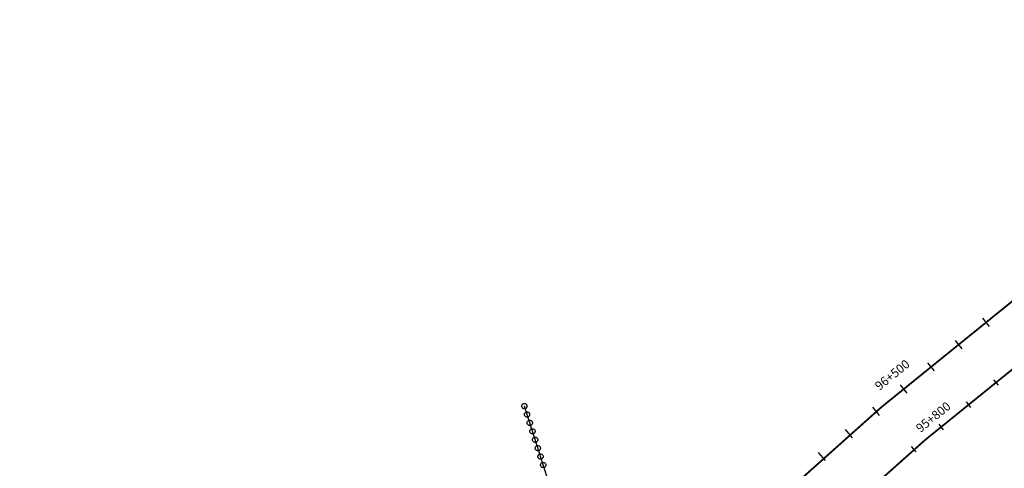
# Model space of a CAD drawing. Units: millimetres. Extents: x -76 to 391081, y -12 to 8715367.
# Drawn here: x 365411 to 365969, y 8687888 to 8688142 of the extents above; entities that cross this region are included whole.
import ezdxf

# ---------------------------------------------------------------- set-up
doc = ezdxf.new("R2010")
doc.units = ezdxf.units.MM
for name, color, linetype in [('04_ALI', 7, 'Continuous'), ('C-ROAD-CNTR-N', 92, 'Continuous'), ('C-ROAD-STAN-MAJR', 250, 'Continuous'), ('C-ROAD-STAN-MINR', 250, 'Continuous'), ('ESTACIONES_BUFFER_1M', 34, 'Continuous')]:
    doc.layers.add(name, color=color, linetype=linetype)
doc.layers.add('LINEAS_SISMICAS', color=1, linetype='Continuous', lineweight=30)
doc.styles.add('DATOS-02', font='romand.shx')

# ---------------------------------------------------------------- blocks, each defined once
blk = doc.blocks.new('AeccTickLine')
blk.add_line((0, -0.5), (0, 0.5))

msp = doc.modelspace()

# ---------------------------------------------------------------- linework, layer by layer
for p, q in [((365960.302, 8687968.576), (365956.529, 8687973.241)), ((365944.751, 8687956), (365940.978, 8687960.665)), ((365929.2, 8687943.423), (365925.427, 8687948.089)), ((365913.649, 8687930.847), (365909.876, 8687935.512)), ((365898.104, 8687918.271), (365894.323, 8687922.93)), ((365882.663, 8687905.608), (365878.835, 8687910.228)), ((365867.349, 8687892.791), (365863.475, 8687897.373))]:
    msp.add_line(p, q)
at = {"layer": '04_ALI', "color": 170, "linetype": 'Continuous', "lineweight": -3, "const_width": 1}
msp.add_lwpolyline([(359539.623, 8679017.134), (359678.387, 8679420.018, -0.1545906), (359786.361, 8679565.508), (359940.907, 8679677.149, 0.164652), (360164.085, 8679990.538), (360360.086, 8680641.513, -0.1545809), (360700.666, 8681140.204), (361529.467, 8681789.937, 0.0205349), (361579.452, 8681832.549), (362256.516, 8682459.517, -0.0426923), (362391.003, 8682564.253), (362747.806, 8682796.155, 0.0894419), (363394.172, 8683404.06), (363943.895, 8684146.041, 0.0572984), (364229.238, 8684640.758), (365321.433, 8687162.646, -0.1211029), (365899.073, 8687922.918), (368781.062, 8690253.625, 0.0725113)], format="xyb", dxfattribs=at)
at = {"layer": 'C-ROAD-CNTR-N', "color": 170, "linetype": 'Continuous', "lineweight": -3, "const_width": 1}
msp.add_lwpolyline([(359233.191, 8678458.357), (359555.934, 8678656.788, 0.1475339), (359671.041, 8678786.297), (360103.93, 8679721.198, 0.0353104), (360154.025, 8679853.069), (360386.073, 8680623.766, -0.1545809), (360726.653, 8681122.457), (361548.945, 8681767.087, 0.0205349), (361598.931, 8681809.7), (362275.012, 8682435.757, -0.042692), (362409.497, 8682540.492), (362768.692, 8682773.949, 0.0894415), (363415.055, 8683381.853), (363970.054, 8684130.954, 0.0572984), (364255.397, 8684625.67), (365346.032, 8687143.957, -0.1211029), (365923.672, 8687904.228), (368803.327, 8690233.049, 0.0725113)], format="xyb", dxfattribs=at)
at = {"layer": 'ESTACIONES_BUFFER_1M'}
for points in [[(365696.851, 8687925.052), (365697.111, 8687925.03), (365697.364, 8687924.962), (365697.601, 8687924.851), (365697.815, 8687924.701), (365698, 8687924.517), (365698.15, 8687924.302), (365698.26, 8687924.065), (365698.328, 8687923.813), (365698.351, 8687923.552), (365698.328, 8687923.292), (365698.26, 8687923.039), (365698.15, 8687922.802), (365698, 8687922.588), (365697.815, 8687922.403), (365697.601, 8687922.253), (365697.364, 8687922.143), (365697.111, 8687922.075), (365696.851, 8687922.052), (365696.59, 8687922.075), (365696.338, 8687922.143), (365696.101, 8687922.253), (365695.887, 8687922.403), (365695.702, 8687922.588), (365695.552, 8687922.802), (365695.441, 8687923.039), (365695.374, 8687923.292), (365695.351, 8687923.552), (365695.374, 8687923.813), (365695.441, 8687924.065), (365695.552, 8687924.302), (365695.702, 8687924.517), (365695.887, 8687924.701), (365696.101, 8687924.851), (365696.338, 8687924.962), (365696.59, 8687925.03)], [(365698.376, 8687920.291), (365698.637, 8687920.268), (365698.889, 8687920.2), (365699.126, 8687920.09), (365699.34, 8687919.94), (365699.525, 8687919.755), (365699.675, 8687919.541), (365699.786, 8687919.304), (365699.853, 8687919.051), (365699.876, 8687918.791), (365699.853, 8687918.53), (365699.786, 8687918.278), (365699.675, 8687918.041), (365699.525, 8687917.826), (365699.34, 8687917.642), (365699.126, 8687917.492), (365698.889, 8687917.381), (365698.637, 8687917.313), (365698.376, 8687917.291), (365698.116, 8687917.313), (365697.863, 8687917.381), (365697.626, 8687917.492), (365697.412, 8687917.642), (365697.227, 8687917.826), (365697.077, 8687918.041), (365696.967, 8687918.278), (365696.899, 8687918.53), (365696.876, 8687918.791), (365696.899, 8687919.051), (365696.967, 8687919.304), (365697.077, 8687919.541), (365697.227, 8687919.755), (365697.412, 8687919.94), (365697.626, 8687920.09), (365697.863, 8687920.2), (365698.116, 8687920.268)], [(365699.901, 8687915.529), (365700.162, 8687915.506), (365700.414, 8687915.439), (365700.651, 8687915.328), (365700.866, 8687915.178), (365701.05, 8687914.993), (365701.2, 8687914.779), (365701.311, 8687914.542), (365701.379, 8687914.289), (365701.401, 8687914.029), (365701.379, 8687913.769), (365701.311, 8687913.516), (365701.2, 8687913.279), (365701.05, 8687913.065), (365700.866, 8687912.88), (365700.651, 8687912.73), (365700.414, 8687912.619), (365700.162, 8687912.552), (365699.901, 8687912.529), (365699.641, 8687912.552), (365699.388, 8687912.619), (365699.151, 8687912.73), (365698.937, 8687912.88), (365698.752, 8687913.065), (365698.602, 8687913.279), (365698.492, 8687913.516), (365698.424, 8687913.769), (365698.401, 8687914.029), (365698.424, 8687914.289), (365698.492, 8687914.542), (365698.602, 8687914.779), (365698.752, 8687914.993), (365698.937, 8687915.178), (365699.151, 8687915.328), (365699.388, 8687915.439), (365699.641, 8687915.506)], [(365701.427, 8687910.767), (365701.687, 8687910.745), (365701.94, 8687910.677), (365702.177, 8687910.566), (365702.391, 8687910.416), (365702.576, 8687910.232), (365702.726, 8687910.017), (365702.836, 8687909.78), (365702.904, 8687909.528), (365702.927, 8687909.267), (365702.904, 8687909.007), (365702.836, 8687908.754), (365702.726, 8687908.517), (365702.576, 8687908.303), (365702.391, 8687908.118), (365702.177, 8687907.968), (365701.94, 8687907.858), (365701.687, 8687907.79), (365701.427, 8687907.767), (365701.166, 8687907.79), (365700.914, 8687907.858), (365700.677, 8687907.968), (365700.463, 8687908.118), (365700.278, 8687908.303), (365700.128, 8687908.517), (365700.017, 8687908.754), (365699.949, 8687909.007), (365699.927, 8687909.267), (365699.949, 8687909.528), (365700.017, 8687909.78), (365700.128, 8687910.017), (365700.278, 8687910.232), (365700.463, 8687910.416), (365700.677, 8687910.566), (365700.914, 8687910.677), (365701.166, 8687910.745)], [(365702.952, 8687906.006), (365703.212, 8687905.983), (365703.465, 8687905.915), (365703.702, 8687905.805), (365703.916, 8687905.655), (365704.101, 8687905.47), (365704.251, 8687905.256), (365704.362, 8687905.019), (365704.429, 8687904.766), (365704.452, 8687904.506), (365704.429, 8687904.245), (365704.362, 8687903.993), (365704.251, 8687903.756), (365704.101, 8687903.541), (365703.916, 8687903.357), (365703.702, 8687903.207), (365703.465, 8687903.096), (365703.212, 8687903.028), (365702.952, 8687903.006), (365702.692, 8687903.028), (365702.439, 8687903.096), (365702.202, 8687903.207), (365701.988, 8687903.357), (365701.803, 8687903.541), (365701.653, 8687903.756), (365701.542, 8687903.993), (365701.475, 8687904.245), (365701.452, 8687904.506), (365701.475, 8687904.766), (365701.542, 8687905.019), (365701.653, 8687905.256), (365701.803, 8687905.47), (365701.988, 8687905.655), (365702.202, 8687905.805), (365702.439, 8687905.915), (365702.692, 8687905.983)], [(365704.477, 8687901.244), (365704.738, 8687901.221), (365704.99, 8687901.154), (365705.227, 8687901.043), (365705.441, 8687900.893), (365705.626, 8687900.708), (365705.776, 8687900.494), (365705.887, 8687900.257), (365705.954, 8687900.004), (365705.977, 8687899.744), (365705.954, 8687899.484), (365705.887, 8687899.231), (365705.776, 8687898.994), (365705.626, 8687898.78), (365705.441, 8687898.595), (365705.227, 8687898.445), (365704.99, 8687898.334), (365704.738, 8687898.267), (365704.477, 8687898.244), (365704.217, 8687898.267), (365703.964, 8687898.334), (365703.727, 8687898.445), (365703.513, 8687898.595), (365703.328, 8687898.78), (365703.178, 8687898.994), (365703.068, 8687899.231), (365703, 8687899.484), (365702.977, 8687899.744), (365703, 8687900.004), (365703.068, 8687900.257), (365703.178, 8687900.494), (365703.328, 8687900.708), (365703.513, 8687900.893), (365703.727, 8687901.043), (365703.964, 8687901.154), (365704.217, 8687901.221)], [(365706.003, 8687896.482), (365706.263, 8687896.46), (365706.516, 8687896.392), (365706.753, 8687896.281), (365706.967, 8687896.131), (365707.152, 8687895.947), (365707.302, 8687895.732), (365707.412, 8687895.495), (365707.48, 8687895.243), (365707.503, 8687894.982), (365707.48, 8687894.722), (365707.412, 8687894.469), (365707.302, 8687894.232), (365707.152, 8687894.018), (365706.967, 8687893.833), (365706.753, 8687893.683), (365706.516, 8687893.573), (365706.263, 8687893.505), (365706.003, 8687893.482), (365705.742, 8687893.505), (365705.49, 8687893.573), (365705.253, 8687893.683), (365705.038, 8687893.833), (365704.854, 8687894.018), (365704.704, 8687894.232), (365704.593, 8687894.469), (365704.525, 8687894.722), (365704.503, 8687894.982), (365704.525, 8687895.243), (365704.593, 8687895.495), (365704.704, 8687895.732), (365704.854, 8687895.947), (365705.038, 8687896.131), (365705.253, 8687896.281), (365705.49, 8687896.392), (365705.742, 8687896.46)], [(365707.528, 8687891.721), (365707.788, 8687891.698), (365708.041, 8687891.63), (365708.278, 8687891.52), (365708.492, 8687891.37), (365708.677, 8687891.185), (365708.827, 8687890.971), (365708.937, 8687890.734), (365709.005, 8687890.481), (365709.028, 8687890.221), (365709.005, 8687889.96), (365708.937, 8687889.708), (365708.827, 8687889.471), (365708.677, 8687889.256), (365708.492, 8687889.072), (365708.278, 8687888.922), (365708.041, 8687888.811), (365707.788, 8687888.743), (365707.528, 8687888.721), (365707.267, 8687888.743), (365707.015, 8687888.811), (365706.778, 8687888.922), (365706.564, 8687889.072), (365706.379, 8687889.256), (365706.229, 8687889.471), (365706.118, 8687889.708), (365706.051, 8687889.96), (365706.028, 8687890.221), (365706.051, 8687890.481), (365706.118, 8687890.734), (365706.229, 8687890.971), (365706.379, 8687891.185), (365706.564, 8687891.37), (365706.778, 8687891.52), (365707.015, 8687891.63), (365707.267, 8687891.698)]]:
    msp.add_lwpolyline(points, close=True, dxfattribs=at)
at = {"layer": 'LINEAS_SISMICAS'}
msp.add_line((365806.672, 8687580.712), (365696.851, 8687923.552), dxfattribs=at)

# ---------------------------------------------------------------- block references
at = {"layer": 'C-ROAD-STAN-MAJR', "color": 11, "linetype": 'Continuous', "lineweight": -3, "xscale": 4, "yscale": 4, "zscale": 4, "rotation": 38.96298700386131}
msp.add_blockref('AeccTickLine', (365932.989, 8687911.763), dxfattribs=at)
at = {"layer": 'C-ROAD-STAN-MINR', "color": 0, "linetype": 'Continuous', "lineweight": -3, "xscale": 4, "yscale": 4, "zscale": 4}
for p, rotation in [((365964.091, 8687936.916), 38.96298700386131), ((365948.54, 8687924.339), 38.96298700386131), ((365917.448, 8687899.174), 39.19268475380519)]:
    msp.add_blockref('AeccTickLine', p, dxfattribs=dict(at, rotation=rotation))

# ---------------------------------------------------------------- texts
at = {"layer": 'C-ROAD-STAN-MAJR', "color": 0, "linetype": 'Continuous', "lineweight": 5, "char_height": 5, "attachment_point": 8, "rotation": 38.96299, "style": 'DATOS-02'}
for s, insert in [('96+500', (365907.82, 8687938.055)), ('96+500', (365907.82, 8687938.055)), ('96+500', (365907.82, 8687938.055)), ('96+500', (365907.82, 8687938.055)), ('95+800', (365931.017, 8687914.2)), ('95+800', (365931.017, 8687914.2)), ('95+800', (365931.017, 8687914.2)), ('95+800', (365931.017, 8687914.2))]:
    msp.add_mtext(s, dxfattribs=dict(at, insert=insert))

doc.saveas('drawing.dxf')
